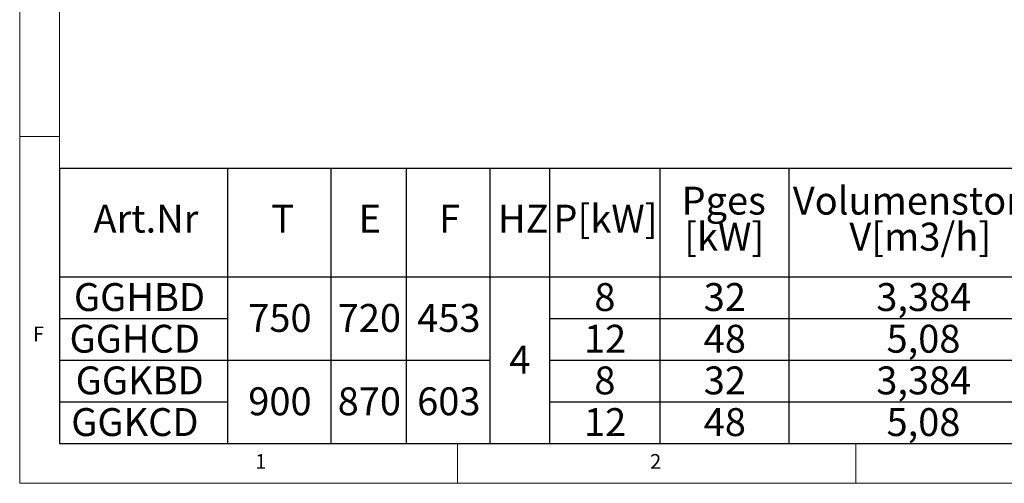
# Paper-space layout 'Blatt2' of a CAD drawing. Units: millimetres. Extents: x 5 to 415, y 5 to 292.
# Drawn here: x 5 to 129, y 5 to 63 of the extents above; entities that cross this region are included whole.
import ezdxf

# ---------------------------------------------------------------- set-up
doc = ezdxf.new("R2010")
doc.units = ezdxf.units.MM
doc.layers.add('BEMAßUNG', color=96, linetype='Continuous')
doc.styles.add('SLDTEXTSTYLE0', font='TXT', dxfattribs={"width": 0.75})

# ---------------------------------------------------------------- blocks, each defined once
blk = doc.blocks.new('SW_TABLEANNOTATION_2')
at = {"layer": 'BEMAßUNG', "color": 0}
for p, q in [((0, 0), (0, -34.5)), ((222.65, 0), (0, 0)), ((21.1, 0), (21.1, -34.5)), ((34.08, 0), (34.08, -34.5)), ((43.55, 0), (43.55, -34.5)), ((54.05, 0), (54.05, -34.5)), ((61.53, 0), (61.53, -34.5)), ((75.39, 0), (75.39, -34.5)), ((91.6, 0), (91.6, -34.5)), ((0, -13.58), (222.65, -13.58)), ((0, -18.81), (21.1, -18.81)), ((61.53, -18.81), (211.35, -18.81)), ((0, -24.04), (54.05, -24.04)), ((61.53, -24.04), (211.35, -24.04)), ((0, -29.27), (21.1, -29.27)), ((61.53, -29.27), (211.35, -29.27)), ((0, -34.5), (222.65, -34.5))]:
    blk.add_line(p, q, dxfattribs=at)
at = {"layer": 'BEMAßUNG', "color": 0, "char_height": 3.5, "attachment_point": 1, "style": 'SLDTEXTSTYLE0'}
for s, insert in [('Pges', (78.12, -2.28)), ('Volumenstorm', (92.1, -2.28)), ('Art.Nr', (4.26, -4.54)), ('T', (26.6, -4.54)), ('E', (37.57, -4.54)), ('F', (47.67, -4.54)), ('HZ', (55.07, -4.54)), ('P[kW]', (62.03, -4.54)), ('[kW]', (78.45, -6.8)), ('V[m3/h]', (99.2, -6.8)), ('GGHBD', (1.81, -14.38)), ('8', (67.17, -14.38)), ('32', (80.91, -14.38)), ('3,384', (102.58, -14.38)), ('750', (23.71, -17)), ('720', (34.94, -17)), ('453', (44.92, -17)), ('GGHCD', (1.26, -19.61)), ('12', (65.87, -19.61)), ('48', (80.91, -19.61)), ('5,08', (103.87, -19.61)), ('4', (56.49, -22.23)), ('GGKBD', (2.03, -24.84)), ('8', (67.17, -24.84)), ('32', (80.91, -24.84)), ('3,384', (102.58, -24.84)), ('900', (23.71, -27.46)), ('870', (34.94, -27.46)), ('603', (44.92, -27.46)), ('GGKCD', (1.47, -30.07)), ('12', (65.87, -30.07)), ('48', (80.91, -30.07)), ('5,08', (103.87, -30.07))]:
    blk.add_mtext(s, dxfattribs=dict(at, insert=insert))

psp = doc.layouts.new('Blatt2')

# ---------------------------------------------------------------- linework, layer by layer
at = {"color": 7, "linetype": 'Continuous', "lineweight": 0}
for p, q in [((5, 292), (5, 5)), ((10, 287), (10, 10)), ((10, 48.5), (5, 48.5)), ((10, 10), (273.87853, 10)), ((60, 5), (60, 10)), ((110, 10), (110, 5)), ((5, 5), (415, 5))]:
    psp.add_line(p, q, dxfattribs=at)

# ---------------------------------------------------------------- block references
at = {"layer": 'BEMAßUNG'}
psp.add_blockref('SW_TABLEANNOTATION_2', (10, 44.50112), dxfattribs=at)

# ---------------------------------------------------------------- texts
at = {"color": 7, "linetype": 'Continuous', "lineweight": 0, "char_height": 1.85208, "attachment_point": 1, "style": 'SLDTEXTSTYLE0'}
for s, insert in [('F', (6.66667, 24.66802)), ('F', (6.66667, 24.66802)), ('1', (34.58333, 8.66802)), ('1', (34.58333, 8.66802)), ('2', (84.16667, 8.66802)), ('2', (84.16667, 8.66802))]:
    psp.add_mtext(s, dxfattribs=dict(at, insert=insert))

doc.saveas('drawing.dxf')
